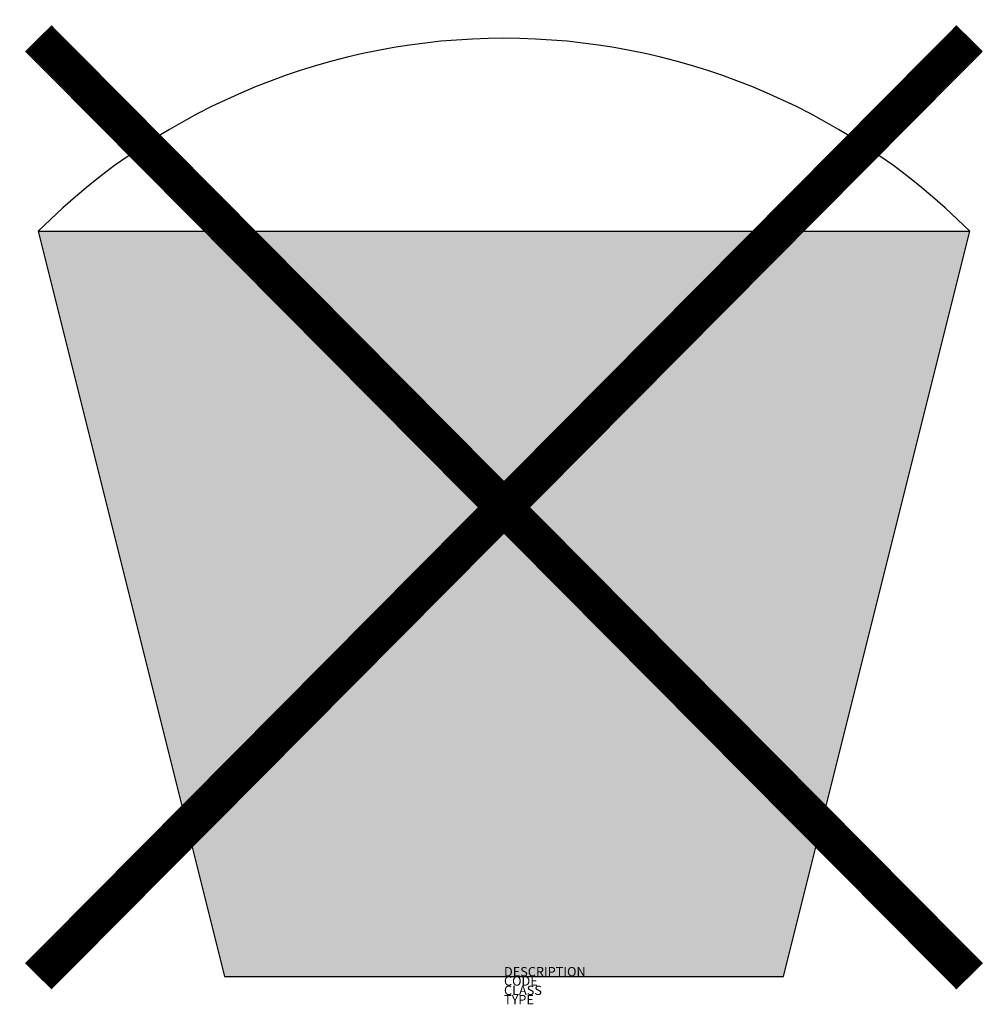
# Model space of a CAD drawing. Extents: x -826 to 1254, y 943 to 3058.
import ezdxf

# ---------------------------------------------------------------- set-up
doc = ezdxf.new("R2010")
doc.units = 0
doc.layers.add('M_BMS_GRA_CSW_', color=7, linetype='Continuous')
doc.layers.add('M_BMS_SFF_CRO_', color=1, linetype='Continuous')
doc.styles.add('ISOCP_SHX', font='Isocp.shx')

msp = doc.modelspace()

# ---------------------------------------------------------------- linework, layer by layer
at = {"layer": 'M_BMS_GRA_CSW_'}
for p, q in [((-786.5, 2603.4), (1213.5, 2603.4)), ((-786.5, 2603.4), (-386.5, 1003.4)), ((813.5, 1003.4), (1213.5, 2603.4)), ((-386.5, 1003.4), (813.5, 1003.4))]:
    msp.add_line(p, q, dxfattribs=at)
at = {"layer": 'M_BMS_GRA_CSW_', "const_width": 80}
for points in [[(-786.5, 1003.4), (1213.5, 3017.6)], [(1213.5, 1003.4), (-786.5, 3017.6)]]:
    msp.add_lwpolyline(points, dxfattribs=at)
at = {"layer": 'M_BMS_GRA_CSW_'}
msp.add_arc((213.5, 1603.4), 1414.2, 45, 135, dxfattribs=at)
at = {"layer": 'M_BMS_SFF_CRO_'}
msp.add_solid([(-786.5, 2603.4), (1213.5, 2603.4), (-386.5, 1003.4), (813.5, 1003.4)], dxfattribs=at)

# ---------------------------------------------------------------- texts
at = {"style": 'ISOCP_SHX', "flags": 3}
for tag, p, s in [('DESCRIPTION', (213.5, 1003.4), ''), ('CODE', (213.5, 983.4), ''), ('CLASS', (213.5, 963.4), 'fire protection'), ('TYPE', (213.5, 943.4), '')]:
    msp.add_attdef(tag, p, s, height=20, dxfattribs=at)

doc.saveas('drawing.dxf')
